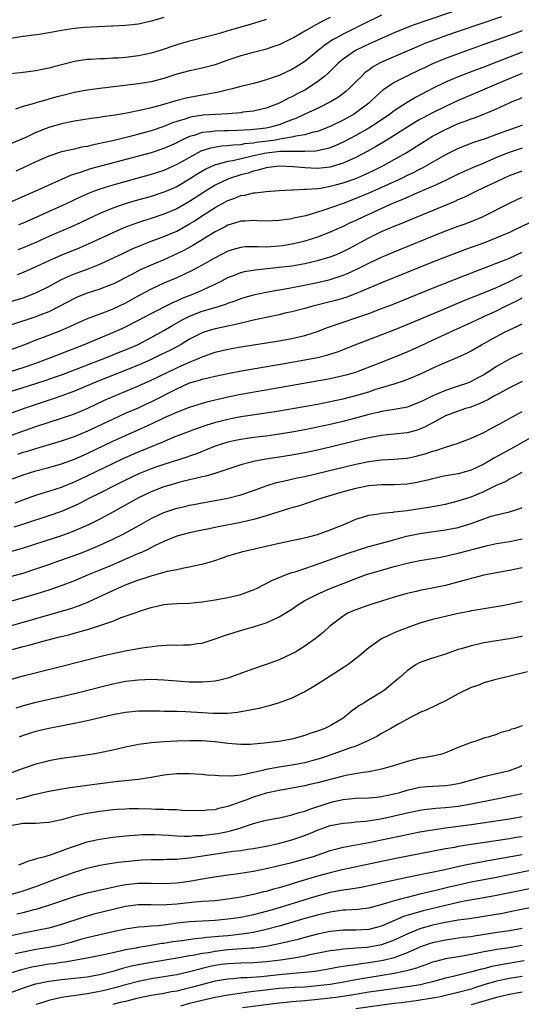
# Model space of a CAD drawing. Units: inches. Extents: x 2571000 to 2574000, y 1506000 to 1509000.
# Drawn here: x 2572588 to 2572667, y 1506756 to 1506910 of the extents above; entities that cross this region are included whole.
import ezdxf

# ---------------------------------------------------------------- set-up
doc = ezdxf.new("R2010")
doc.units = ezdxf.units.IN
doc.header["$MEASUREMENT"] = 0
doc.layers.add('LD25711506_2ft', color=254, linetype='Continuous')

msp = doc.modelspace()

# ---------------------------------------------------------------- linework, layer by layer
at = {"layer": 'LD25711506_2ft'}
for points, elevation in [([(2572659, 1506912.03), (2572652.24, 1506909.76), (2572650.1, 1506909), (2572649, 1506908.58), (2572647, 1506907.74), (2572645, 1506906.87), (2572643.71, 1506906.29), (2572643, 1506905.99), (2572642.33, 1506905.67), (2572640.95, 1506905), (2572639, 1506903.64), (2572638.23, 1506903), (2572636.6, 1506901.4), (2572636.14, 1506901), (2572635, 1506900.08), (2572633.35, 1506899), (2572633.13, 1506898.87), (2572631.8, 1506898.2), (2572631, 1506897.76), (2572630.47, 1506897.53), (2572629.53, 1506897), (2572629, 1506896.74), (2572627, 1506895.97), (2572625, 1506895.52), (2572623.33, 1506895.33), (2572623, 1506895.27), (2572621, 1506895.1), (2572617.14, 1506894.86), (2572615.39, 1506894.61), (2572615, 1506894.52), (2572614.25, 1506894.25), (2572613, 1506893.88), (2572612.34, 1506893.66), (2572611, 1506893.11), (2572609, 1506892.44), (2572608.23, 1506892.23), (2572605.51, 1506891.51), (2572603, 1506890.88), (2572601.45, 1506890.55), (2572601, 1506890.43), (2572599.79, 1506890.21), (2572599, 1506890), (2572598.14, 1506889.86), (2572597, 1506889.59), (2572596.51, 1506889.49), (2572595, 1506889.14), (2572593, 1506888.5), (2572591, 1506887.61), (2572589, 1506886.64), (2572587.85, 1506886.15)], 9940), ([(2572645, 1506910.52), (2572641.94, 1506909), (2572641, 1506908.55), (2572639, 1506907.57), (2572637.96, 1506907), (2572637.35, 1506906.65), (2572636.15, 1506905.85), (2572635.09, 1506905), (2572633, 1506903.28), (2572631.61, 1506902.39), (2572631, 1506902.01), (2572629, 1506901.09), (2572627, 1506900.4), (2572626.16, 1506900.16), (2572625, 1506899.86), (2572623, 1506899.37), (2572621.67, 1506899), (2572621, 1506898.84), (2572619.53, 1506898.47), (2572619, 1506898.39), (2572617.85, 1506898.15), (2572617, 1506898.03), (2572615, 1506897.67), (2572614.45, 1506897.55), (2572612.87, 1506897.13), (2572610.39, 1506896.39), (2572609, 1506896.02), (2572607.7, 1506895.7), (2572605.2, 1506895.2), (2572603, 1506894.83), (2572601.4, 1506894.6), (2572601, 1506894.52), (2572599.65, 1506894.35), (2572597, 1506893.93), (2572595, 1506893.53), (2572593, 1506892.94), (2572591, 1506892.15), (2572589.41, 1506891.41), (2572587, 1506890.39)], 9938), ([(2572663.74, 1506910.26), (2572657, 1506907.97), (2572655, 1506907.28), (2572653.32, 1506906.68), (2572651.88, 1506906.12), (2572650.47, 1506905.53), (2572645, 1506903.15), (2572644.71, 1506903), (2572643.61, 1506902.39), (2572643, 1506901.91), (2572642.47, 1506901.53), (2572641.91, 1506901), (2572641, 1506900.08), (2572639.9, 1506899), (2572639.41, 1506898.59), (2572638.28, 1506897.72), (2572637.16, 1506897), (2572635, 1506895.92), (2572633.03, 1506895.03), (2572631.63, 1506894.37), (2572631, 1506894.15), (2572629.64, 1506893.64), (2572629, 1506893.38), (2572627.66, 1506893), (2572627, 1506892.87), (2572624.6, 1506892.6), (2572622.49, 1506892.49), (2572621, 1506892.45), (2572620.42, 1506892.42), (2572619, 1506892.39), (2572618.27, 1506892.27), (2572617, 1506892.15), (2572615.73, 1506891.73), (2572615, 1506891.54), (2572613.81, 1506891), (2572613.27, 1506890.73), (2572613, 1506890.58), (2572611, 1506889.69), (2572609, 1506889.01), (2572607, 1506888.46), (2572599.54, 1506886.47), (2572597.92, 1506885.92), (2572596.5, 1506885.5), (2572593, 1506883.96), (2572590.9, 1506883), (2572587, 1506881.29)], 9942), ([(2572611, 1506910.14), (2572609.79, 1506909.79), (2572609, 1506909.59), (2572607, 1506909.13), (2572605, 1506908.88), (2572603, 1506908.79), (2572602.79, 1506908.79), (2572600.72, 1506908.72), (2572598.57, 1506908.57), (2572597, 1506908.41), (2572595, 1506908.12), (2572593.89, 1506907.89), (2572593, 1506907.75), (2572591.48, 1506907.48), (2572589, 1506907.17), (2572587, 1506906.87)], 9932), ([(2572627, 1506909.85), (2572625, 1506909.2), (2572623, 1506908.64), (2572622.48, 1506908.48), (2572621, 1506908.07), (2572619.67, 1506907.67), (2572615.43, 1506906.57), (2572615, 1506906.47), (2572613.88, 1506906.12), (2572613, 1506905.88), (2572610.39, 1506905), (2572609, 1506904.57), (2572607, 1506904.15), (2572605, 1506903.92), (2572603.82, 1506903.82), (2572603, 1506903.79), (2572601.7, 1506903.7), (2572601, 1506903.69), (2572599.58, 1506903.58), (2572599, 1506903.58), (2572597.31, 1506903.31), (2572597, 1506903.28), (2572593.59, 1506902.41), (2572593, 1506902.24), (2572591.97, 1506902.03), (2572591, 1506901.81), (2572589, 1506901.54), (2572587, 1506901.37)], 9934), ([(2572637, 1506910.18), (2572636.19, 1506909.81), (2572634.74, 1506909), (2572633, 1506908), (2572631.23, 1506907), (2572631, 1506906.85), (2572629, 1506905.9), (2572628.35, 1506905.65), (2572626.83, 1506905.17), (2572624.59, 1506904.59), (2572623, 1506904.14), (2572621, 1506903.48), (2572619, 1506902.77), (2572617, 1506902.24), (2572615, 1506901.82), (2572613, 1506901.28), (2572611, 1506900.62), (2572609, 1506900.1), (2572607, 1506899.77), (2572601, 1506899.05), (2572599, 1506898.78), (2572597, 1506898.41), (2572595, 1506897.92), (2572594.27, 1506897.73), (2572593, 1506897.37), (2572592.7, 1506897.3), (2572591, 1506896.8), (2572590.7, 1506896.7), (2572589, 1506896.22), (2572587.8, 1506895.8)], 9936), ([(2572667, 1506908.06), (2572665, 1506907.35), (2572661, 1506905.92), (2572657, 1506904.5), (2572655, 1506903.75), (2572653, 1506902.9), (2572651.7, 1506902.3), (2572651, 1506901.95), (2572648.98, 1506901), (2572647, 1506900.01), (2572645.2, 1506898.8), (2572644.15, 1506897.85), (2572643.3, 1506897), (2572643, 1506896.76), (2572641, 1506895.24), (2572640.62, 1506895), (2572639, 1506894.1), (2572637, 1506893.11), (2572635, 1506892.34), (2572634.16, 1506892.16), (2572633, 1506891.81), (2572631.6, 1506891.6), (2572631, 1506891.44), (2572629.13, 1506891.13), (2572628.42, 1506891), (2572627.18, 1506890.82), (2572625.4, 1506890.6), (2572625, 1506890.52), (2572623.61, 1506890.39), (2572623, 1506890.26), (2572621.81, 1506890.2), (2572621, 1506890.07), (2572619.98, 1506890.02), (2572618.27, 1506889.73), (2572616.76, 1506889.24), (2572615, 1506888.29), (2572613, 1506887.15), (2572611, 1506886.25), (2572609, 1506885.6), (2572603, 1506883.96), (2572601, 1506883.34), (2572600.07, 1506883), (2572599.3, 1506882.7), (2572597.93, 1506882.07), (2572595.71, 1506881), (2572591, 1506878.86), (2572589, 1506878), (2572588.27, 1506877.73)], 9944), ([(2572667, 1506904.75), (2572663, 1506903.16), (2572661, 1506902.4), (2572659.97, 1506902.03), (2572657, 1506900.9), (2572655, 1506900.03), (2572653, 1506899.05), (2572650.33, 1506897.67), (2572649, 1506896.89), (2572647, 1506895.58), (2572646.25, 1506895), (2572644.32, 1506893.68), (2572643, 1506892.86), (2572641, 1506891.72), (2572639, 1506890.65), (2572637.88, 1506890.12), (2572637, 1506889.79), (2572636.4, 1506889.6), (2572634.72, 1506889.28), (2572633, 1506889.22), (2572632.81, 1506889.19), (2572631, 1506889.23), (2572629.2, 1506889.2), (2572627, 1506888.95), (2572625, 1506888.52), (2572624.35, 1506888.35), (2572621.75, 1506887.75), (2572621, 1506887.63), (2572619.13, 1506887.13), (2572619, 1506887.11), (2572617.56, 1506886.44), (2572616.3, 1506885.7), (2572615, 1506884.86), (2572613, 1506883.7), (2572611.12, 1506882.88), (2572611, 1506882.82), (2572609, 1506882.18), (2572606.51, 1506881.49), (2572604.96, 1506881.04), (2572603, 1506880.35), (2572601, 1506879.5), (2572599, 1506878.57), (2572597, 1506877.66), (2572593, 1506875.89), (2572591, 1506874.97), (2572589, 1506874.12), (2572588.17, 1506873.83)], 9946), ([(2572667, 1506901.41), (2572665.97, 1506901), (2572663, 1506899.74), (2572659.7, 1506898.3), (2572657, 1506897.17), (2572655, 1506896.26), (2572653, 1506895.27), (2572651.51, 1506894.49), (2572651, 1506894.2), (2572650.24, 1506893.76), (2572648.94, 1506892.94), (2572647, 1506891.69), (2572645.33, 1506890.67), (2572644.07, 1506889.93), (2572642.78, 1506889.22), (2572641, 1506888.27), (2572639.7, 1506887.7), (2572639, 1506887.37), (2572637.79, 1506887), (2572637, 1506886.78), (2572635, 1506886.57), (2572633, 1506886.64), (2572631.19, 1506886.81), (2572629, 1506886.89), (2572627.32, 1506886.68), (2572627, 1506886.65), (2572625.74, 1506886.26), (2572625, 1506886.12), (2572624.16, 1506885.84), (2572623, 1506885.54), (2572621.27, 1506885), (2572621, 1506884.9), (2572619, 1506883.94), (2572617.47, 1506883), (2572615, 1506881.38), (2572613, 1506880.24), (2572611, 1506879.39), (2572609, 1506878.74), (2572607.67, 1506878.33), (2572607, 1506878.1), (2572604.75, 1506877.25), (2572603, 1506876.47), (2572599.24, 1506874.76), (2572597.86, 1506874.14), (2572596.44, 1506873.56), (2572595, 1506872.98), (2572593, 1506872.11), (2572591, 1506871.17), (2572589, 1506870.28), (2572588.07, 1506869.93)], 9948), ([(2572587, 1506865.74), (2572589, 1506866.35), (2572591, 1506867.09), (2572593, 1506868.12), (2572594.86, 1506869.14), (2572596.24, 1506869.76), (2572597, 1506870.06), (2572599.16, 1506870.84), (2572601, 1506871.6), (2572604.67, 1506873.33), (2572606.04, 1506873.96), (2572607.44, 1506874.56), (2572609, 1506875.17), (2572611, 1506875.91), (2572613, 1506876.77), (2572615, 1506877.88), (2572615.7, 1506878.3), (2572616.74, 1506879), (2572619, 1506880.45), (2572621, 1506881.56), (2572622.08, 1506881.92), (2572623, 1506882.31), (2572623.62, 1506882.38), (2572625, 1506882.74), (2572625.26, 1506882.74), (2572627, 1506882.96), (2572629, 1506883.09), (2572631, 1506883.2), (2572631.19, 1506883.19), (2572633, 1506883.29), (2572633.29, 1506883.29), (2572635, 1506883.44), (2572635.49, 1506883.49), (2572637, 1506883.76), (2572638.04, 1506884.04), (2572639, 1506884.3), (2572641, 1506885), (2572642.41, 1506885.59), (2572643.77, 1506886.23), (2572645.33, 1506887), (2572647, 1506887.93), (2572648.85, 1506889), (2572652.01, 1506891), (2572653, 1506891.58), (2572655, 1506892.63), (2572655.78, 1506893), (2572657, 1506893.56), (2572658.06, 1506893.94), (2572659, 1506894.33), (2572659.52, 1506894.48), (2572661, 1506895.03), (2572663, 1506895.85), (2572665, 1506896.81), (2572665.42, 1506897), (2572666.55, 1506897.45), (2572667, 1506897.66)], 9950), ([(2572667, 1506893.33), (2572666.19, 1506893), (2572665, 1506892.59), (2572663, 1506891.85), (2572661.21, 1506891.21), (2572659.38, 1506890.62), (2572657.94, 1506890.06), (2572657, 1506889.68), (2572655, 1506888.68), (2572652.09, 1506887), (2572651.38, 1506886.62), (2572651, 1506886.44), (2572650.06, 1506885.94), (2572649, 1506885.44), (2572648.11, 1506885), (2572645, 1506883.57), (2572643, 1506882.67), (2572641, 1506881.83), (2572639, 1506881.09), (2572636.01, 1506880.02), (2572635, 1506879.7), (2572633.16, 1506879.16), (2572631.24, 1506878.76), (2572631, 1506878.69), (2572630.63, 1506878.63), (2572629, 1506878.41), (2572627, 1506878.32), (2572625.65, 1506878.35), (2572625, 1506878.4), (2572623.69, 1506878.31), (2572623, 1506878.31), (2572622.01, 1506878.01), (2572621, 1506877.69), (2572620.56, 1506877.44), (2572619, 1506876.64), (2572615.5, 1506874.5), (2572614.21, 1506873.79), (2572613, 1506873.18), (2572611, 1506872.29), (2572609, 1506871.45), (2572607.31, 1506870.69), (2572605.97, 1506869.97), (2572603, 1506868.45), (2572602.13, 1506868.13), (2572601, 1506867.69), (2572599, 1506867.08), (2572597.52, 1506866.47), (2572597, 1506866.24), (2572594.73, 1506865), (2572593, 1506864.14), (2572591.62, 1506863.62), (2572591, 1506863.37), (2572587, 1506862.05)], 9952), ([(2572667, 1506889.74), (2572664.95, 1506889.05), (2572663, 1506888.25), (2572661, 1506887.38), (2572659.31, 1506886.69), (2572657.9, 1506886.1), (2572657, 1506885.67), (2572655, 1506884.66), (2572653, 1506883.73), (2572651, 1506882.88), (2572649.69, 1506882.31), (2572649, 1506882.03), (2572648.3, 1506881.7), (2572646.6, 1506881), (2572642.2, 1506879), (2572641, 1506878.41), (2572640.02, 1506877.98), (2572639, 1506877.47), (2572637.93, 1506877), (2572637, 1506876.57), (2572635, 1506875.8), (2572633, 1506875.2), (2572632.2, 1506875), (2572631, 1506874.72), (2572629.54, 1506874.46), (2572629, 1506874.38), (2572627.69, 1506874.31), (2572627, 1506874.25), (2572625.68, 1506874.32), (2572623.71, 1506874.29), (2572623, 1506874.22), (2572622.05, 1506873.95), (2572621, 1506873.61), (2572619, 1506872.57), (2572617, 1506871.43), (2572615.42, 1506870.58), (2572613, 1506869.45), (2572611, 1506868.61), (2572609, 1506867.7), (2572607, 1506866.62), (2572605, 1506865.48), (2572604.02, 1506865), (2572603, 1506864.53), (2572602.23, 1506864.23), (2572601, 1506863.79), (2572599, 1506863.04), (2572597, 1506862.16), (2572596.22, 1506861.78), (2572594.83, 1506861.17), (2572592.1, 1506860.1), (2572591, 1506859.69), (2572589.22, 1506859), (2572587, 1506858.22)], 9954), ([(2572587.15, 1506854.85), (2572589, 1506855.43), (2572591, 1506856.13), (2572593.34, 1506857), (2572594.52, 1506857.48), (2572598.45, 1506859), (2572603, 1506860.9), (2572604.46, 1506861.54), (2572605, 1506861.8), (2572607, 1506862.82), (2572609, 1506863.89), (2572612.39, 1506865.61), (2572613, 1506865.86), (2572613.77, 1506866.23), (2572615.76, 1506867), (2572617, 1506867.54), (2572618.05, 1506868.05), (2572619, 1506868.48), (2572620.06, 1506869), (2572621, 1506869.49), (2572621.78, 1506869.78), (2572623, 1506870.27), (2572623.58, 1506870.42), (2572625.28, 1506870.72), (2572629, 1506871.1), (2572631, 1506871.35), (2572633, 1506871.7), (2572635, 1506872.14), (2572637, 1506872.72), (2572637.69, 1506873), (2572639, 1506873.57), (2572639.94, 1506874.06), (2572643, 1506875.72), (2572645, 1506876.68), (2572647, 1506877.52), (2572648.06, 1506877.94), (2572650.56, 1506879), (2572656.54, 1506881.46), (2572657, 1506881.68), (2572657.93, 1506882.07), (2572659.78, 1506883), (2572661, 1506883.56), (2572664.03, 1506885), (2572665, 1506885.43), (2572667, 1506886.2)], 9956), ([(2572587, 1506851.69), (2572589, 1506852.28), (2572591, 1506852.91), (2572592.57, 1506853.43), (2572594.05, 1506853.95), (2572595, 1506854.31), (2572602.03, 1506857), (2572604.14, 1506857.86), (2572605, 1506858.19), (2572606.89, 1506859), (2572609, 1506860.1), (2572611, 1506861.2), (2572612.12, 1506861.88), (2572614.06, 1506863), (2572615, 1506863.48), (2572617, 1506864.24), (2572619, 1506864.81), (2572620.66, 1506865.34), (2572621, 1506865.48), (2572622.13, 1506865.87), (2572623, 1506866.23), (2572625, 1506866.81), (2572627, 1506867.23), (2572629, 1506867.6), (2572629.7, 1506867.7), (2572632.14, 1506868.14), (2572635, 1506868.72), (2572637, 1506869.21), (2572639, 1506869.87), (2572639.81, 1506870.19), (2572641.17, 1506870.83), (2572643, 1506871.76), (2572645, 1506872.7), (2572647, 1506873.54), (2572653, 1506875.98), (2572654.63, 1506876.63), (2572657, 1506877.52), (2572658.09, 1506877.91), (2572659.54, 1506878.46), (2572660.81, 1506879), (2572665, 1506881.1), (2572667, 1506882.04)], 9958), ([(2572668.01, 1506877.99), (2572665.95, 1506877), (2572665, 1506876.56), (2572663, 1506875.68), (2572661.08, 1506874.92), (2572658.13, 1506873.87), (2572655, 1506872.69), (2572653, 1506871.92), (2572645, 1506868.66), (2572641.02, 1506866.98), (2572639.56, 1506866.44), (2572638.03, 1506865.97), (2572637, 1506865.69), (2572634.27, 1506865), (2572633, 1506864.65), (2572631, 1506864.14), (2572629.91, 1506863.91), (2572629, 1506863.69), (2572627, 1506863.27), (2572625, 1506862.82), (2572623.55, 1506862.45), (2572622.17, 1506862.17), (2572620.28, 1506861.72), (2572619, 1506861.46), (2572617.41, 1506861), (2572617, 1506860.87), (2572615, 1506859.84), (2572613.6, 1506859), (2572613.21, 1506858.79), (2572611.9, 1506858.1), (2572610.56, 1506857.44), (2572609, 1506856.69), (2572607, 1506855.81), (2572600.7, 1506853.29), (2572597, 1506851.73), (2572595.02, 1506850.98), (2572593.54, 1506850.46), (2572589.14, 1506849), (2572587, 1506848.26)], 9960), ([(2572585, 1506844.06), (2572588.61, 1506845.39), (2572591, 1506846.22), (2572595, 1506847.5), (2572597, 1506848.2), (2572599, 1506849.04), (2572601.7, 1506850.3), (2572603.08, 1506850.92), (2572607, 1506852.57), (2572609, 1506853.46), (2572613, 1506855.39), (2572613.69, 1506855.69), (2572615, 1506856.26), (2572617, 1506857.08), (2572619, 1506857.82), (2572621, 1506858.31), (2572623, 1506858.65), (2572629, 1506859.62), (2572631, 1506859.96), (2572633, 1506860.42), (2572635, 1506861.08), (2572636.39, 1506861.61), (2572639.35, 1506862.65), (2572641, 1506863.2), (2572643, 1506863.9), (2572645, 1506864.65), (2572646.7, 1506865.3), (2572648.13, 1506865.87), (2572653, 1506867.86), (2572658.11, 1506869.89), (2572663, 1506871.73), (2572665, 1506872.52), (2572667, 1506873.45)], 9962), ([(2572588.14, 1506841.86), (2572589, 1506842.17), (2572589.65, 1506842.35), (2572591, 1506842.79), (2572595, 1506843.96), (2572597, 1506844.65), (2572599, 1506845.49), (2572603, 1506847.37), (2572605, 1506848.27), (2572607, 1506849.15), (2572608.26, 1506849.74), (2572609, 1506850.08), (2572613, 1506852.11), (2572615, 1506853.02), (2572616.54, 1506853.46), (2572617, 1506853.63), (2572618.14, 1506853.85), (2572619, 1506854.09), (2572621, 1506854.51), (2572623.1, 1506854.9), (2572630.09, 1506856.09), (2572633, 1506856.61), (2572634.99, 1506857.01), (2572636.6, 1506857.4), (2572638.12, 1506857.88), (2572639.56, 1506858.44), (2572641, 1506859.03), (2572647, 1506861.34), (2572649, 1506862.13), (2572654.4, 1506864.4), (2572658.05, 1506865.95), (2572659.47, 1506866.53), (2572661.22, 1506867.22), (2572663, 1506867.95), (2572665, 1506868.86), (2572666.4, 1506869.6), (2572667, 1506869.89)], 9964), ([(2572587, 1506837.92), (2572589, 1506838.66), (2572591, 1506839.26), (2572593, 1506839.78), (2572595, 1506840.36), (2572597, 1506841.11), (2572599, 1506841.99), (2572603, 1506843.9), (2572605, 1506844.81), (2572607.91, 1506846.09), (2572609.28, 1506846.72), (2572611, 1506847.54), (2572613, 1506848.44), (2572615, 1506849.21), (2572616.35, 1506849.65), (2572617.89, 1506850.11), (2572619, 1506850.36), (2572619.5, 1506850.5), (2572621, 1506850.83), (2572623, 1506851.26), (2572629, 1506852.28), (2572637, 1506853.73), (2572639, 1506854.16), (2572639.67, 1506854.33), (2572641, 1506854.72), (2572641.76, 1506855), (2572645, 1506856.28), (2572647, 1506857.05), (2572649, 1506857.89), (2572651, 1506858.77), (2572653, 1506859.69), (2572655.77, 1506861), (2572659, 1506862.47), (2572660.12, 1506863), (2572661, 1506863.39), (2572663, 1506864.3), (2572664.39, 1506865), (2572666.15, 1506865.85), (2572667, 1506866.33)], 9966), ([(2572587.75, 1506834.25), (2572589, 1506834.75), (2572591, 1506835.47), (2572593, 1506836.08), (2572595, 1506836.74), (2572597, 1506837.55), (2572599, 1506838.49), (2572603, 1506840.42), (2572604.75, 1506841.25), (2572607, 1506842.25), (2572611, 1506843.87), (2572612.52, 1506844.52), (2572613.72, 1506845), (2572615, 1506845.5), (2572616.1, 1506845.9), (2572617.6, 1506846.4), (2572619.13, 1506846.87), (2572621, 1506847.37), (2572621.46, 1506847.46), (2572623, 1506847.75), (2572627, 1506848.32), (2572629, 1506848.64), (2572635, 1506849.72), (2572637, 1506850.1), (2572637.73, 1506850.27), (2572639, 1506850.53), (2572641, 1506851.04), (2572643, 1506851.65), (2572643.98, 1506851.98), (2572647, 1506852.88), (2572648.6, 1506853.4), (2572650.03, 1506853.97), (2572651, 1506854.41), (2572653.64, 1506855.64), (2572656.95, 1506857.05), (2572658.33, 1506857.67), (2572659, 1506858.03), (2572660.66, 1506859), (2572663, 1506860.3), (2572664.34, 1506861), (2572664.79, 1506861.21), (2572665, 1506861.32), (2572666.18, 1506861.82), (2572667, 1506862.25)], 9968), ([(2572667, 1506857.69), (2572666.52, 1506857.48), (2572665, 1506856.76), (2572663, 1506855.57), (2572662.15, 1506855), (2572661, 1506854.29), (2572660.15, 1506853.85), (2572659, 1506853.22), (2572658.44, 1506853), (2572657, 1506852.49), (2572655, 1506851.84), (2572653.01, 1506850.99), (2572651.65, 1506850.35), (2572651, 1506849.99), (2572649, 1506849.24), (2572648.81, 1506849.19), (2572647, 1506848.85), (2572645, 1506848.53), (2572644.41, 1506848.41), (2572643, 1506848.08), (2572639, 1506847), (2572637, 1506846.51), (2572635, 1506846.09), (2572633, 1506845.7), (2572631, 1506845.34), (2572629, 1506845.01), (2572627, 1506844.72), (2572625, 1506844.47), (2572623, 1506844.19), (2572621.95, 1506843.95), (2572621, 1506843.76), (2572619, 1506843.11), (2572617.5, 1506842.5), (2572617, 1506842.31), (2572616.07, 1506841.93), (2572615, 1506841.58), (2572614.58, 1506841.42), (2572611, 1506840.27), (2572609.89, 1506839.89), (2572609, 1506839.58), (2572607.16, 1506838.84), (2572605, 1506837.83), (2572603.3, 1506837), (2572601, 1506835.81), (2572599.38, 1506835), (2572597.82, 1506834.18), (2572597, 1506833.8), (2572595, 1506832.94), (2572593, 1506832.23), (2572589.22, 1506831), (2572587.52, 1506830.48)], 9970), ([(2572667, 1506853.22), (2572665, 1506852.24), (2572663.38, 1506851.38), (2572662.69, 1506851), (2572661.62, 1506850.38), (2572660.27, 1506849.73), (2572658.8, 1506849.2), (2572658.13, 1506849), (2572657, 1506848.63), (2572655, 1506847.85), (2572653.39, 1506847), (2572651.85, 1506846.15), (2572651, 1506845.79), (2572650.4, 1506845.6), (2572649, 1506845.23), (2572647, 1506845), (2572645, 1506844.81), (2572643, 1506844.46), (2572641, 1506843.99), (2572637, 1506842.96), (2572635, 1506842.49), (2572633, 1506842.07), (2572631, 1506841.71), (2572629, 1506841.39), (2572626.91, 1506841.09), (2572625, 1506840.73), (2572624.62, 1506840.62), (2572623, 1506840.21), (2572619.1, 1506838.9), (2572617.54, 1506838.46), (2572617, 1506838.35), (2572615.93, 1506838.07), (2572615, 1506837.88), (2572613.5, 1506837.5), (2572611.78, 1506837), (2572611, 1506836.75), (2572609, 1506835.97), (2572607, 1506835.03), (2572603, 1506832.81), (2572601, 1506831.72), (2572599.19, 1506830.81), (2572597, 1506829.87), (2572596.38, 1506829.62), (2572595, 1506829.13), (2572592.21, 1506828.21), (2572589, 1506827.18), (2572587, 1506826.6)], 9972), ([(2572587, 1506822.76), (2572589, 1506823.3), (2572591, 1506823.93), (2572593, 1506824.63), (2572594.01, 1506825), (2572597.69, 1506826.31), (2572599.14, 1506826.86), (2572601, 1506827.65), (2572603, 1506828.58), (2572604.61, 1506829.39), (2572607.2, 1506830.8), (2572609, 1506831.82), (2572611, 1506832.77), (2572613, 1506833.42), (2572614.29, 1506833.71), (2572615, 1506833.89), (2572615.94, 1506834.06), (2572617, 1506834.27), (2572619, 1506834.62), (2572621, 1506835), (2572623, 1506835.53), (2572625, 1506836.22), (2572627, 1506836.95), (2572628.57, 1506837.43), (2572629.65, 1506837.65), (2572631.83, 1506838.17), (2572633, 1506838.41), (2572641, 1506840.34), (2572643, 1506840.75), (2572645, 1506841.01), (2572646.91, 1506841.09), (2572649, 1506841.25), (2572650.43, 1506841.57), (2572651, 1506841.7), (2572652, 1506842), (2572653, 1506842.35), (2572653.52, 1506842.48), (2572655, 1506842.98), (2572657, 1506843.62), (2572659, 1506844.37), (2572661, 1506845.27), (2572663, 1506846.34), (2572663.41, 1506846.59), (2572665.97, 1506847.97), (2572667, 1506848.54)], 9974), ([(2572669, 1506844.86), (2572665.75, 1506843), (2572662.68, 1506841.32), (2572662.16, 1506841), (2572661, 1506840.34), (2572659, 1506839.38), (2572657, 1506838.82), (2572655.44, 1506838.56), (2572655, 1506838.47), (2572653, 1506838.04), (2572652.19, 1506837.81), (2572651, 1506837.54), (2572650.56, 1506837.44), (2572649, 1506837.18), (2572647, 1506837.09), (2572645, 1506837.11), (2572643.65, 1506837), (2572643, 1506836.95), (2572641, 1506836.54), (2572639, 1506836), (2572635.66, 1506835), (2572633.69, 1506834.31), (2572632.18, 1506833.82), (2572631, 1506833.49), (2572630.63, 1506833.37), (2572628.82, 1506832.82), (2572627, 1506832.23), (2572625.95, 1506831.95), (2572625, 1506831.66), (2572623, 1506831.21), (2572619.48, 1506830.52), (2572619, 1506830.4), (2572617.82, 1506830.18), (2572617, 1506829.98), (2572616.17, 1506829.83), (2572615, 1506829.58), (2572613, 1506829.07), (2572611, 1506828.23), (2572609.54, 1506827.54), (2572608.46, 1506827), (2572607.47, 1506826.53), (2572607, 1506826.35), (2572606.08, 1506825.92), (2572605, 1506825.46), (2572603, 1506824.59), (2572601, 1506823.74), (2572599.17, 1506823), (2572597, 1506822.09), (2572594.78, 1506821.22), (2572593, 1506820.62), (2572591, 1506820.01), (2572589, 1506819.43), (2572587, 1506818.87)], 9976), ([(2572587, 1506815.03), (2572593.89, 1506817), (2572596.29, 1506817.71), (2572597.79, 1506818.21), (2572599.21, 1506818.79), (2572603, 1506820.56), (2572603.97, 1506821), (2572605, 1506821.44), (2572607, 1506822.21), (2572607.61, 1506822.39), (2572609, 1506822.88), (2572611.57, 1506823.57), (2572613, 1506823.85), (2572614.11, 1506824.11), (2572615, 1506824.25), (2572616.63, 1506824.63), (2572617, 1506824.7), (2572618.78, 1506825.22), (2572620.3, 1506825.7), (2572621, 1506825.97), (2572623, 1506826.56), (2572623.33, 1506826.67), (2572629, 1506827.99), (2572632.73, 1506828.73), (2572633.78, 1506829), (2572635, 1506829.34), (2572637, 1506830.05), (2572639.38, 1506831), (2572641, 1506831.7), (2572642.01, 1506832.01), (2572643, 1506832.34), (2572644.57, 1506832.57), (2572645, 1506832.67), (2572646.81, 1506832.81), (2572647, 1506832.85), (2572649, 1506833.08), (2572651, 1506833.37), (2572652.41, 1506833.59), (2572655, 1506834.09), (2572657, 1506834.56), (2572659, 1506835.21), (2572661, 1506836.05), (2572663, 1506837.01), (2572664.37, 1506837.63), (2572665, 1506838), (2572665.68, 1506838.32), (2572667, 1506839.07)], 9978), ([(2572585.91, 1506811), (2572589, 1506811.79), (2572590.09, 1506812.09), (2572591, 1506812.32), (2572593.48, 1506813), (2572594.7, 1506813.3), (2572595, 1506813.39), (2572596.3, 1506813.7), (2572598.27, 1506814.27), (2572599.44, 1506814.56), (2572601, 1506815.08), (2572603, 1506815.79), (2572604.33, 1506816.33), (2572606.8, 1506817.2), (2572607, 1506817.29), (2572608.31, 1506817.69), (2572609, 1506817.93), (2572609.87, 1506818.13), (2572611, 1506818.36), (2572611.58, 1506818.42), (2572613, 1506818.51), (2572615, 1506818.57), (2572617, 1506818.77), (2572619, 1506819.1), (2572621, 1506819.48), (2572623, 1506819.96), (2572624.52, 1506820.52), (2572625, 1506820.68), (2572625.68, 1506821), (2572626.55, 1506821.45), (2572627, 1506821.66), (2572627.87, 1506822.13), (2572629.98, 1506823), (2572631, 1506823.36), (2572631.5, 1506823.5), (2572634.53, 1506824.53), (2572638.16, 1506825.84), (2572639.65, 1506826.35), (2572643, 1506827.43), (2572645, 1506827.99), (2572646.34, 1506828.34), (2572648.93, 1506829.07), (2572651, 1506829.5), (2572655, 1506830.04), (2572657, 1506830.44), (2572657.44, 1506830.56), (2572659, 1506831.03), (2572661, 1506831.77), (2572662.17, 1506832.17), (2572663, 1506832.42), (2572665, 1506832.88), (2572666.63, 1506833.37), (2572667, 1506833.55)], 9980), ([(2572587, 1506806.65), (2572589, 1506807.21), (2572594.61, 1506808.61), (2572601.62, 1506810.38), (2572603, 1506810.71), (2572605.18, 1506811.18), (2572607.62, 1506811.62), (2572609.94, 1506811.94), (2572612.07, 1506812.07), (2572613, 1506812.04), (2572614.08, 1506812.08), (2572615, 1506812.06), (2572616.26, 1506812.26), (2572617, 1506812.35), (2572619, 1506813.01), (2572620.45, 1506813.55), (2572623.51, 1506814.49), (2572625, 1506814.9), (2572627, 1506815.53), (2572628, 1506816), (2572629, 1506816.43), (2572631, 1506817.66), (2572631.79, 1506818.21), (2572633.01, 1506819), (2572635, 1506820), (2572637, 1506820.88), (2572639, 1506821.68), (2572641, 1506822.46), (2572642.48, 1506823), (2572643, 1506823.17), (2572646.08, 1506824.08), (2572647, 1506824.33), (2572649, 1506824.85), (2572651, 1506825.24), (2572653, 1506825.56), (2572654.2, 1506825.8), (2572655, 1506825.93), (2572655.86, 1506826.14), (2572657, 1506826.4), (2572661, 1506827.45), (2572661.59, 1506827.59), (2572663, 1506827.9), (2572665, 1506828.24), (2572667, 1506828.64)], 9982), ([(2572667, 1506824.13), (2572665, 1506823.69), (2572663, 1506823.34), (2572661, 1506822.94), (2572659.46, 1506822.54), (2572659, 1506822.44), (2572657.88, 1506822.12), (2572655, 1506821.37), (2572652.93, 1506820.93), (2572651, 1506820.57), (2572650.42, 1506820.42), (2572649, 1506820.11), (2572647, 1506819.5), (2572643, 1506818.26), (2572641, 1506817.56), (2572640.6, 1506817.4), (2572639.73, 1506817), (2572639, 1506816.57), (2572636.92, 1506815), (2572635.94, 1506814.06), (2572634.86, 1506813.14), (2572634.66, 1506813), (2572633, 1506811.84), (2572631.59, 1506811), (2572631, 1506810.67), (2572629, 1506809.74), (2572628.46, 1506809.54), (2572627, 1506809), (2572625, 1506808.3), (2572621.42, 1506807), (2572621, 1506806.86), (2572619.51, 1506806.49), (2572619, 1506806.41), (2572617.73, 1506806.27), (2572617, 1506806.24), (2572615.76, 1506806.24), (2572615, 1506806.26), (2572613, 1506806.39), (2572611, 1506806.57), (2572609, 1506806.66), (2572607, 1506806.57), (2572605, 1506806.32), (2572603, 1506805.91), (2572597, 1506804.41), (2572595, 1506803.94), (2572591, 1506803.05), (2572589, 1506802.54), (2572587.83, 1506802.17)], 9984), ([(2572667, 1506818.87), (2572665, 1506818.37), (2572663, 1506818.01), (2572661, 1506817.7), (2572660.41, 1506817.59), (2572659, 1506817.37), (2572658.7, 1506817.3), (2572657, 1506816.97), (2572655, 1506816.52), (2572654.34, 1506816.34), (2572653, 1506816.03), (2572651, 1506815.45), (2572649.71, 1506815), (2572647.74, 1506814.26), (2572647, 1506813.94), (2572644.98, 1506813), (2572643, 1506811.6), (2572641.6, 1506810.4), (2572640.49, 1506809.51), (2572639.77, 1506809), (2572639, 1506808.48), (2572635.66, 1506806.34), (2572634.42, 1506805.58), (2572633, 1506804.73), (2572632.47, 1506804.47), (2572631, 1506803.72), (2572629.01, 1506802.98), (2572627.47, 1506802.53), (2572627, 1506802.43), (2572625.87, 1506802.13), (2572625, 1506801.98), (2572624.22, 1506801.78), (2572623, 1506801.58), (2572622.51, 1506801.49), (2572621, 1506801.33), (2572620.69, 1506801.31), (2572618.67, 1506801.33), (2572617, 1506801.45), (2572614.4, 1506801.6), (2572613, 1506801.63), (2572612.34, 1506801.66), (2572611, 1506801.67), (2572610.3, 1506801.7), (2572609, 1506801.72), (2572607, 1506801.7), (2572605, 1506801.49), (2572603, 1506801.12), (2572599, 1506800.2), (2572598, 1506800), (2572597, 1506799.78), (2572593, 1506798.98), (2572591, 1506798.5), (2572589, 1506797.9), (2572588.35, 1506797.65)], 9986), ([(2572667, 1506813.42), (2572666.66, 1506813.34), (2572665, 1506813.02), (2572663, 1506812.72), (2572661, 1506812.37), (2572660.16, 1506812.16), (2572659, 1506811.92), (2572657.44, 1506811.43), (2572657, 1506811.32), (2572656.02, 1506811), (2572655, 1506810.63), (2572653, 1506810), (2572651, 1506809.31), (2572650.41, 1506809), (2572649, 1506808.01), (2572647.9, 1506807), (2572647.42, 1506806.58), (2572645.49, 1506805), (2572645, 1506804.68), (2572643, 1506803.47), (2572642.27, 1506803), (2572641.47, 1506802.53), (2572641, 1506802.15), (2572640.32, 1506801.68), (2572639.54, 1506801), (2572639, 1506800.62), (2572637, 1506799.42), (2572636.15, 1506799), (2572635.3, 1506798.7), (2572635, 1506798.57), (2572633.8, 1506798.2), (2572633, 1506797.89), (2572631, 1506797.34), (2572628.95, 1506796.95), (2572626.68, 1506796.68), (2572625, 1506796.53), (2572624.5, 1506796.5), (2572623, 1506796.48), (2572621, 1506796.64), (2572619, 1506796.89), (2572616.96, 1506797.04), (2572615, 1506797.04), (2572613, 1506796.99), (2572611, 1506796.91), (2572609, 1506796.76), (2572608.71, 1506796.71), (2572607, 1506796.48), (2572606.32, 1506796.32), (2572605, 1506796.06), (2572603, 1506795.58), (2572601, 1506795.17), (2572599.96, 1506795), (2572597, 1506794.58), (2572595, 1506794.28), (2572593, 1506793.92), (2572592.26, 1506793.74), (2572591, 1506793.41), (2572589, 1506792.75), (2572584.28, 1506791)], 9988), ([(2572667.83, 1506807.83), (2572662.53, 1506806.53), (2572661, 1506806.11), (2572660.21, 1506805.79), (2572659, 1506805.39), (2572657, 1506804.39), (2572655, 1506803.29), (2572652.07, 1506801.93), (2572651, 1506801.47), (2572650.7, 1506801.3), (2572650.1, 1506801), (2572647.71, 1506799.71), (2572646.47, 1506799), (2572645, 1506798.21), (2572644.26, 1506797.74), (2572642.78, 1506797), (2572641, 1506796.24), (2572639.87, 1506795.87), (2572639, 1506795.53), (2572635.63, 1506794.37), (2572634.09, 1506793.91), (2572633, 1506793.64), (2572632.47, 1506793.53), (2572631, 1506793.27), (2572629, 1506792.95), (2572627, 1506792.57), (2572626.41, 1506792.41), (2572625, 1506792.11), (2572623.83, 1506791.83), (2572623, 1506791.71), (2572621.56, 1506791.56), (2572619.57, 1506791.57), (2572619, 1506791.63), (2572617.71, 1506791.71), (2572617, 1506791.79), (2572615.86, 1506791.85), (2572615, 1506791.92), (2572613.91, 1506791.91), (2572613, 1506791.92), (2572611, 1506791.69), (2572609, 1506791.35), (2572607, 1506791.04), (2572603.37, 1506790.63), (2572603, 1506790.61), (2572601, 1506790.36), (2572599, 1506790.08), (2572597.91, 1506789.91), (2572596.31, 1506789.69), (2572593, 1506789.16), (2572591, 1506788.69), (2572590.61, 1506788.61), (2572589, 1506788.14), (2572587.88, 1506787.88)], 9990), ([(2572667, 1506799.39), (2572665.84, 1506799), (2572665.19, 1506798.81), (2572665, 1506798.69), (2572663.65, 1506798.35), (2572663, 1506798.07), (2572661.65, 1506797.65), (2572661, 1506797.48), (2572659.74, 1506797), (2572659, 1506796.79), (2572657, 1506796), (2572655, 1506795.17), (2572654.44, 1506795), (2572653.27, 1506794.73), (2572653, 1506794.69), (2572651.59, 1506794.41), (2572651, 1506794.34), (2572649, 1506793.85), (2572646.87, 1506793.13), (2572645, 1506792.61), (2572644.54, 1506792.54), (2572643, 1506792.23), (2572642.13, 1506792.13), (2572639.68, 1506791.68), (2572639, 1506791.53), (2572635, 1506790.48), (2572633.78, 1506790.22), (2572633, 1506790.02), (2572631, 1506789.65), (2572629, 1506789.32), (2572627, 1506788.89), (2572625, 1506788.25), (2572623.78, 1506787.78), (2572623, 1506787.51), (2572621, 1506786.77), (2572619.54, 1506786.46), (2572619, 1506786.29), (2572617.78, 1506786.22), (2572617, 1506786.13), (2572613.81, 1506786.19), (2572613, 1506786.25), (2572611.75, 1506786.25), (2572611, 1506786.3), (2572609.67, 1506786.33), (2572609, 1506786.38), (2572607, 1506786.43), (2572605.58, 1506786.42), (2572605, 1506786.4), (2572603.69, 1506786.31), (2572603, 1506786.25), (2572601, 1506786.03), (2572599, 1506785.71), (2572598.41, 1506785.59), (2572596.79, 1506785.21), (2572595, 1506784.72), (2572593, 1506784.27), (2572592.23, 1506784.23), (2572591, 1506784.13), (2572590.16, 1506784.16), (2572589, 1506784.12), (2572587, 1506783.78)], 9992), ([(2572588.34, 1506777.66), (2572589, 1506777.93), (2572589.73, 1506778.27), (2572591, 1506778.6), (2572591.28, 1506778.72), (2572592.38, 1506779), (2572593.26, 1506779.26), (2572596.37, 1506780.37), (2572597, 1506780.61), (2572599, 1506781.25), (2572600.41, 1506781.59), (2572601, 1506781.71), (2572603, 1506781.98), (2572605, 1506782.2), (2572607, 1506782.38), (2572607.59, 1506782.41), (2572609, 1506782.43), (2572609.58, 1506782.42), (2572611.69, 1506782.31), (2572613, 1506782.2), (2572614.15, 1506782.15), (2572615, 1506782.16), (2572615.76, 1506782.24), (2572617, 1506782.27), (2572617.64, 1506782.36), (2572619, 1506782.51), (2572619.42, 1506782.58), (2572621, 1506782.9), (2572621.42, 1506783), (2572623, 1506783.47), (2572623.74, 1506783.74), (2572625, 1506784.12), (2572626.54, 1506784.54), (2572627, 1506784.65), (2572629, 1506785.03), (2572630.59, 1506785.41), (2572631, 1506785.48), (2572632.13, 1506785.87), (2572633, 1506786.08), (2572633.65, 1506786.35), (2572637, 1506787.44), (2572637.57, 1506787.57), (2572639, 1506787.88), (2572639.99, 1506787.99), (2572641, 1506788.08), (2572643, 1506788.16), (2572644.26, 1506788.26), (2572645, 1506788.35), (2572647, 1506788.76), (2572647.88, 1506789), (2572649, 1506789.35), (2572651, 1506789.8), (2572652.1, 1506789.9), (2572655, 1506790.09), (2572655.8, 1506790.2), (2572657, 1506790.41), (2572657.48, 1506790.52), (2572659.34, 1506791), (2572661, 1506791.5), (2572661.63, 1506791.63), (2572665, 1506792.42), (2572666.56, 1506793), (2572667, 1506793.2)], 9994), ([(2572587, 1506773.05), (2572589, 1506773.63), (2572591, 1506774.31), (2572592.9, 1506775), (2572595, 1506775.81), (2572597, 1506776.52), (2572599, 1506777.14), (2572601, 1506777.61), (2572602.18, 1506777.82), (2572603.91, 1506778.09), (2572607, 1506778.42), (2572607.56, 1506778.44), (2572609, 1506778.52), (2572611, 1506778.52), (2572611.45, 1506778.55), (2572613, 1506778.57), (2572613.38, 1506778.62), (2572615, 1506778.77), (2572619.47, 1506779.47), (2572621.81, 1506779.81), (2572623, 1506779.94), (2572624.11, 1506780.11), (2572625, 1506780.21), (2572627, 1506780.58), (2572628.89, 1506781), (2572631, 1506781.59), (2572632.06, 1506781.94), (2572633.52, 1506782.48), (2572635, 1506783.12), (2572637, 1506783.8), (2572639, 1506784.19), (2572640.3, 1506784.3), (2572641, 1506784.38), (2572642.52, 1506784.52), (2572644.89, 1506784.89), (2572647, 1506785.34), (2572648.36, 1506785.64), (2572649, 1506785.79), (2572651, 1506786.2), (2572651.69, 1506786.31), (2572653.48, 1506786.52), (2572655, 1506786.64), (2572657, 1506786.87), (2572659, 1506787.19), (2572663, 1506788.01), (2572665, 1506788.4), (2572667, 1506788.83)], 9996), ([(2572588, 1506770), (2572589, 1506770.24), (2572590.7, 1506770.7), (2572591.19, 1506770.81), (2572593, 1506771.37), (2572597, 1506772.74), (2572599, 1506773.3), (2572602, 1506774), (2572603, 1506774.19), (2572603.65, 1506774.35), (2572605, 1506774.59), (2572607, 1506774.82), (2572609, 1506774.82), (2572611, 1506774.76), (2572613, 1506774.87), (2572615, 1506775.14), (2572617.57, 1506775.57), (2572621, 1506776.12), (2572622.29, 1506776.29), (2572625, 1506776.69), (2572627, 1506777.08), (2572629, 1506777.55), (2572631, 1506778.05), (2572633, 1506778.59), (2572634.36, 1506779), (2572637, 1506779.91), (2572638.21, 1506780.21), (2572639, 1506780.43), (2572643, 1506781.18), (2572645, 1506781.59), (2572649, 1506782.43), (2572651, 1506782.82), (2572651.99, 1506783), (2572653, 1506783.17), (2572655, 1506783.47), (2572659, 1506783.99), (2572665, 1506784.89), (2572667, 1506785.23)], 9998), ([(2572667, 1506782.07), (2572666.07, 1506781.93), (2572665, 1506781.74), (2572664.35, 1506781.65), (2572659, 1506780.84), (2572657, 1506780.52), (2572656.4, 1506780.4), (2572655, 1506780.16), (2572651, 1506779.41), (2572647, 1506778.62), (2572638.87, 1506776.87), (2572637, 1506776.43), (2572635, 1506775.89), (2572631.22, 1506774.78), (2572630.56, 1506774.56), (2572629, 1506774.1), (2572628.13, 1506773.87), (2572627, 1506773.52), (2572626.57, 1506773.43), (2572625, 1506773.01), (2572623, 1506772.61), (2572621, 1506772.29), (2572619, 1506772.07), (2572618.01, 1506772.01), (2572617, 1506771.92), (2572615.83, 1506771.83), (2572613, 1506771.54), (2572611.42, 1506771.42), (2572611, 1506771.39), (2572609, 1506771.42), (2572607, 1506771.43), (2572605, 1506771.17), (2572600.06, 1506769.94), (2572599, 1506769.66), (2572598.49, 1506769.51), (2572595, 1506768.32), (2572593, 1506767.76), (2572589, 1506766.98), (2572585.72, 1506766.28)], 10000), ([(2572667, 1506779.24), (2572661.69, 1506778.31), (2572658.33, 1506777.67), (2572656.68, 1506777.32), (2572654.91, 1506776.91), (2572652.36, 1506776.36), (2572649, 1506775.67), (2572643, 1506774.38), (2572641.85, 1506774.15), (2572640.15, 1506773.85), (2572639, 1506773.7), (2572637, 1506773.33), (2572634.74, 1506772.74), (2572633, 1506772.22), (2572629, 1506770.94), (2572627, 1506770.37), (2572625, 1506769.86), (2572623, 1506769.45), (2572621, 1506769.16), (2572618.99, 1506768.99), (2572615, 1506768.75), (2572613, 1506768.54), (2572612.45, 1506768.45), (2572610.16, 1506768.16), (2572609, 1506768.09), (2572607.96, 1506767.96), (2572607, 1506767.92), (2572605, 1506767.61), (2572603.25, 1506767.25), (2572601, 1506766.75), (2572599, 1506766.26), (2572597.98, 1506765.98), (2572596.48, 1506765.52), (2572594.89, 1506765.11), (2572593, 1506764.74), (2572591, 1506764.43), (2572590.27, 1506764.27), (2572589, 1506764.04), (2572587.74, 1506763.74)], 10002), ([(2572669, 1506776.92), (2572663, 1506775.71), (2572659, 1506774.94), (2572657, 1506774.52), (2572655.77, 1506774.23), (2572653.73, 1506773.73), (2572652.54, 1506773.46), (2572651, 1506773.07), (2572649, 1506772.59), (2572648.41, 1506772.41), (2572647, 1506772.07), (2572645.61, 1506771.61), (2572643, 1506770.92), (2572641.3, 1506770.7), (2572639.43, 1506770.57), (2572639, 1506770.57), (2572637.64, 1506770.36), (2572637, 1506770.29), (2572635, 1506769.82), (2572633, 1506769.26), (2572629, 1506768.09), (2572627, 1506767.54), (2572625, 1506767.1), (2572623.18, 1506766.82), (2572621, 1506766.59), (2572619.54, 1506766.46), (2572619, 1506766.4), (2572617.7, 1506766.3), (2572617, 1506766.2), (2572615.88, 1506766.12), (2572613.81, 1506765.81), (2572612.38, 1506765.62), (2572611, 1506765.4), (2572610.65, 1506765.35), (2572608.65, 1506765), (2572607, 1506764.73), (2572606.65, 1506764.65), (2572605, 1506764.37), (2572604.16, 1506764.16), (2572603, 1506763.93), (2572601.59, 1506763.59), (2572599, 1506763.06), (2572595.53, 1506762.47), (2572595, 1506762.42), (2572593.78, 1506762.22), (2572593, 1506762.13), (2572591, 1506761.79), (2572590.35, 1506761.65), (2572588.75, 1506761.25), (2572587, 1506760.75)], 10004), ([(2572671, 1506774.52), (2572663, 1506772.86), (2572661, 1506772.49), (2572657.97, 1506771.97), (2572657, 1506771.78), (2572655, 1506771.34), (2572651.52, 1506770.48), (2572651, 1506770.35), (2572650.05, 1506770.05), (2572648.42, 1506769.59), (2572645, 1506768.08), (2572643, 1506767.55), (2572641, 1506767.46), (2572639, 1506767.46), (2572637, 1506767.25), (2572635, 1506766.81), (2572633, 1506766.3), (2572631.98, 1506766.02), (2572629.43, 1506765.43), (2572628.75, 1506765.25), (2572627, 1506764.91), (2572625, 1506764.66), (2572624.66, 1506764.66), (2572621, 1506764.37), (2572619, 1506764.14), (2572617.94, 1506763.94), (2572617, 1506763.82), (2572615.51, 1506763.51), (2572615, 1506763.43), (2572613.08, 1506763.08), (2572609, 1506762.42), (2572607, 1506762.04), (2572606.14, 1506761.86), (2572604.54, 1506761.46), (2572602.99, 1506760.99), (2572601, 1506760.49), (2572600.36, 1506760.36), (2572599, 1506760.11), (2572597, 1506759.88), (2572595, 1506759.69), (2572593, 1506759.44), (2572591, 1506759.04), (2572590.85, 1506759), (2572589, 1506758.38), (2572587, 1506757.64)], 10006), ([(2572671, 1506771.55), (2572665.59, 1506770.41), (2572663.92, 1506770.08), (2572661, 1506769.59), (2572658.76, 1506769.24), (2572657, 1506769.01), (2572655, 1506768.67), (2572653, 1506768.23), (2572651, 1506767.66), (2572649.1, 1506766.9), (2572647.75, 1506766.25), (2572647, 1506765.9), (2572645, 1506765.16), (2572644.19, 1506765), (2572643, 1506764.78), (2572642.75, 1506764.75), (2572641, 1506764.62), (2572640.57, 1506764.57), (2572639, 1506764.5), (2572638.4, 1506764.4), (2572637, 1506764.23), (2572633.53, 1506763.53), (2572633, 1506763.41), (2572631, 1506763.05), (2572629.22, 1506762.78), (2572627.45, 1506762.55), (2572627, 1506762.5), (2572625, 1506762.36), (2572623, 1506762.32), (2572621, 1506762.22), (2572619.93, 1506762.07), (2572619, 1506761.93), (2572618.23, 1506761.77), (2572617, 1506761.46), (2572616.62, 1506761.38), (2572615, 1506760.92), (2572613, 1506760.47), (2572611, 1506760.15), (2572609, 1506759.84), (2572607, 1506759.44), (2572605, 1506758.91), (2572603.52, 1506758.48), (2572601.92, 1506758.08), (2572601, 1506757.87), (2572599, 1506757.5), (2572597.23, 1506757.23), (2572596.81, 1506757.19), (2572595, 1506756.91), (2572593, 1506756.48), (2572592.21, 1506756.21), (2572591, 1506755.85)], 10008), ([(2572667, 1506767.73), (2572665, 1506767.37), (2572663.09, 1506767.09), (2572659.47, 1506766.53), (2572659, 1506766.44), (2572657.71, 1506766.29), (2572655, 1506765.92), (2572653, 1506765.5), (2572652.62, 1506765.38), (2572651, 1506764.8), (2572649, 1506763.89), (2572647.26, 1506763.26), (2572647, 1506763.15), (2572645.27, 1506762.73), (2572643, 1506762.35), (2572641.8, 1506762.2), (2572641, 1506762.06), (2572640.04, 1506761.96), (2572639, 1506761.76), (2572638.33, 1506761.67), (2572636.66, 1506761.34), (2572634.96, 1506761.04), (2572634.63, 1506761), (2572633, 1506760.82), (2572630.63, 1506760.63), (2572629, 1506760.48), (2572626.18, 1506760.18), (2572624.01, 1506760.01), (2572623, 1506759.99), (2572621.87, 1506759.87), (2572621, 1506759.82), (2572619, 1506759.47), (2572615.47, 1506758.53), (2572614.22, 1506758.22), (2572613, 1506757.94), (2572612.19, 1506757.81), (2572611, 1506757.55), (2572609, 1506757.22), (2572606.77, 1506756.77), (2572605, 1506756.33), (2572604.14, 1506756.14), (2572603, 1506755.86)], 10010), ([(2572667, 1506765.05), (2572664.66, 1506764.66), (2572663, 1506764.42), (2572662.27, 1506764.27), (2572661, 1506764.05), (2572659.8, 1506763.8), (2572659, 1506763.65), (2572657.36, 1506763.36), (2572655.03, 1506762.97), (2572653.42, 1506762.58), (2572653, 1506762.45), (2572651.95, 1506762.05), (2572651, 1506761.75), (2572650.48, 1506761.52), (2572648.91, 1506761.09), (2572647, 1506760.69), (2572641, 1506759.69), (2572639.39, 1506759.39), (2572637, 1506758.98), (2572635, 1506758.73), (2572633, 1506758.57), (2572631.5, 1506758.5), (2572629, 1506758.32), (2572626.01, 1506757.98), (2572625, 1506757.85), (2572624.22, 1506757.78), (2572620.74, 1506757.26), (2572619, 1506756.91), (2572617, 1506756.48), (2572615, 1506755.98), (2572613.57, 1506755.57)], 10012), ([(2572667.32, 1506762.68), (2572663.9, 1506762.11), (2572662.24, 1506761.76), (2572661, 1506761.43), (2572660.64, 1506761.36), (2572658.89, 1506760.89), (2572656.22, 1506760.22), (2572655, 1506759.93), (2572653, 1506759.39), (2572651.45, 1506759), (2572651.08, 1506758.92), (2572649.36, 1506758.64), (2572645, 1506758.04), (2572643, 1506757.74), (2572640.65, 1506757.35), (2572638.27, 1506757), (2572637, 1506756.84), (2572634.56, 1506756.56), (2572633, 1506756.42), (2572632.34, 1506756.34), (2572631, 1506756.25), (2572630.13, 1506756.13), (2572629, 1506756.03), (2572623.3, 1506755.3)], 10014), ([(2572667, 1506760.22), (2572665, 1506759.91), (2572663, 1506759.47), (2572661, 1506758.89), (2572659.55, 1506758.45), (2572659, 1506758.26), (2572657, 1506757.69), (2572655, 1506757.22), (2572653.95, 1506757), (2572653, 1506756.82), (2572650.41, 1506756.41), (2572648.1, 1506756.1), (2572647, 1506755.97), (2572641, 1506755.16)], 10016), ([(2572667, 1506757.75), (2572665, 1506757.42), (2572663, 1506756.95), (2572660.12, 1506756.12), (2572659, 1506755.78)], 10018)]:
    msp.add_lwpolyline(points, dxfattribs=dict(at, elevation=elevation))

doc.saveas('drawing.dxf')
